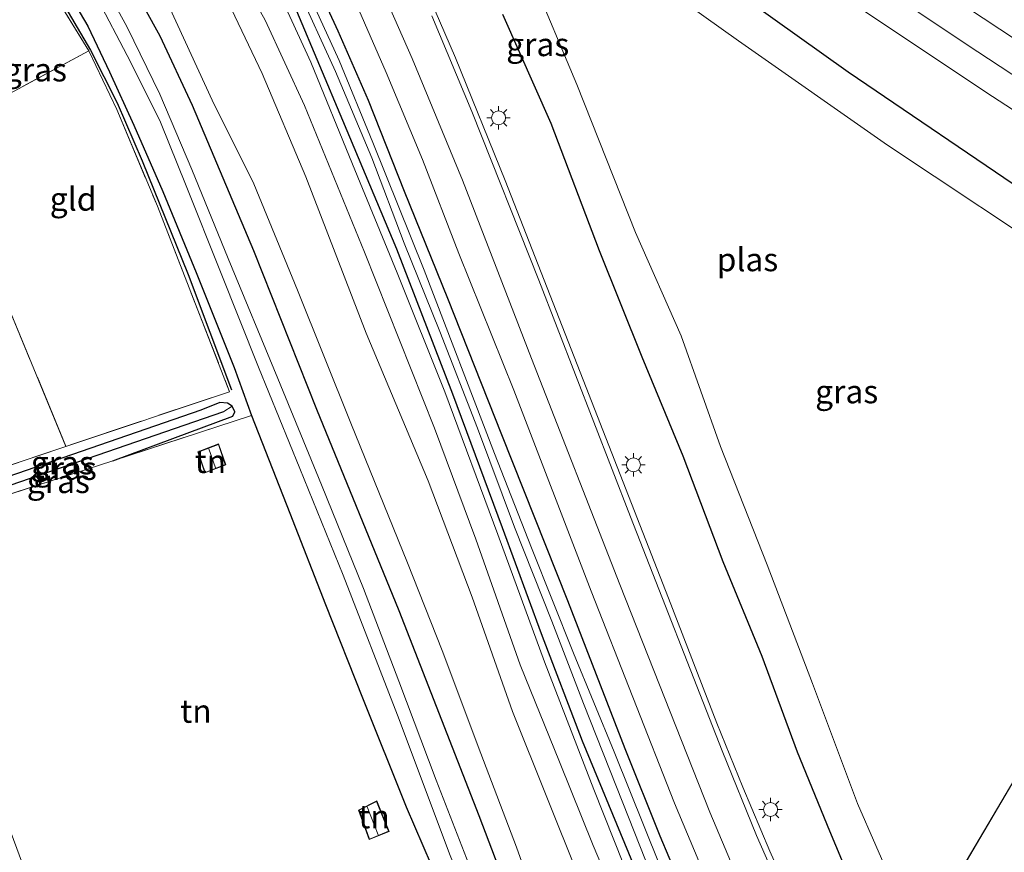
# Model space of a CAD drawing. Units: metres. Extents: x 99999 to 110007, y 395857 to 400001.
# Drawn here: x 100881 to 100987, y 396506 to 396595 of the extents above; entities that cross this region are included whole.
import ezdxf
from ezdxf.enums import TextEntityAlignment as Align

# ---------------------------------------------------------------- set-up
doc = ezdxf.new("R2010")
doc.units = ezdxf.units.M
doc.linetypes.add('IE-TERREINAFSCHEIDING', pattern=[10, 8, -2])
doc.layers.get('0').update_dxf_attribs({"lineweight": 25})
for name, color, linetype in [('B-ME-GR-BOMENRIJ-L-B1', 10, 'Continuous'), ('B-ME-GW-INSTEEKWATERGANG-L-B1', 10, 'Continuous'), ('B-ME-GW-WATERGANG-GREPPEL-L-B1', 10, 'Continuous')]:
    doc.layers.add(name, color=color, linetype=linetype)
for name, color, linetype, lineweight in [('B-ME-GW-KRUINLIJN-L-B1', 93, 'Continuous', 18), ('B-ME-GW-TEENLIJN-L-B1', 93, 'Continuous', 18), ('B-ME-IE-GRASLAND-GV-B6', 93, 'Continuous', 18), ('B-ME-IE-GRONDWERKLIJN-GROND_INGERICHT-GV-B6', 253, 'Continuous', 18), ('B-ME-IE-HULPGEOMETRIE-L-B1', 53, 'Continuous', 18), ('B-ME-IE-MEUBILAIR_WEGMEUBILAIR-LICHTMAST-S-B1', 8, 'Continuous', 18), ('B-ME-IE-TERREINAFSCHEIDING-RASTERHEKWERK-L-B1', 8, 'IE-TERREINAFSCHEIDING', 18), ('B-ME-KG-KADASTRAAL-DAKRAND-L-B1', 13, 'Continuous', 18), ('B-ME-KG-KADASTRAAL-NOKLIJN-L-B1', 13, 'Continuous', 18), ('B-ME-OG-WATER-GV-B6', 153, 'Continuous', 18), ('B-ME-VH-VERH_SOORT-BITUMEN-GV-B6', 8, 'IE-TERREINAFSCHEIDING-NATUURLIJK-HOUTWAL', 18), ('B-ME-VW-MARKERING-STREEP-015-L-B1', 7, 'Continuous', 18)]:
    doc.layers.add(name, color=color, linetype=linetype, lineweight=lineweight)
doc.styles.add('NLCS-ISO', font='NLCS-ISO.TTF')
doc.linetypes.add('IE-TERREINAFSCHEIDING-NATUURLIJK-HOUTWAL', pattern='A,7,-1.5,[67,NLCS.SHX,S=0.75,R=45,X=0,Y=0],-1.5,7,-1.5,[70,NLCS.SHX,S=0.75,R=0,X=0,Y=0],-1.5', length=20)

# ---------------------------------------------------------------- blocks, each defined once
blk = doc.blocks.new('lantaarnpaal')
for p, q in [((0, 0.75), (0, 1.25)), ((-0.75, 0), (-1.25, 0)), ((-0.88, 0.88), (-0.53, 0.53)), ((0.53, 0.53), (0.88, 0.88)), ((0.75, 0), (1.25, 0)), ((-0.53, -0.53), (-0.88, -0.88)), ((0, -0.75), (0, -1.25)), ((0.53, -0.53), (0.88, -0.88))]:
    blk.add_line(p, q)
blk.add_circle((0, 0), 0.75)

msp = doc.modelspace()

# ---------------------------------------------------------------- linework, layer by layer
at = {"layer": 'B-ME-GR-BOMENRIJ-L-B1'}
msp.add_polyline3d([(100859.531, 396636.171, 6.634), (100862.325, 396632.449, 6.778), (100870.654, 396620.323, 6.804), (100878.141, 396609.195, 6.888), (100885.153, 396598.175, 6.961), (100888.609, 396592.229, 7.01), (100891.485, 396586.58, 6.985), (100894.148, 396580.363, 6.983), (100899.07, 396568.159, 6.997), (100903.739, 396555.786, 7.002)], dxfattribs=at)
at = {"layer": 'B-ME-GW-INSTEEKWATERGANG-L-B1'}
for points in [[(100946.125, 396606.831, 9.552), (100969.877, 396589.894, 9.552), (100989.557, 396576.527, 9.552), (101014.648, 396559.616, 9.552)], [(100991.906, 396443.623, 9.007), (100984.726, 396450.8, 9.097), (100978.806, 396457.648, 9.222), (100973.829, 396463.84, 9.337), (100969.221, 396470.373, 9.527), (100965.397, 396476.234, 9.697), (100961.398, 396483.363, 9.732), (100957.542, 396490.417, 9.809), (100953.559, 396498.786, 9.807), (100949.719, 396507.952, 9.818), (100945.941, 396517.313, 9.794), (100939.818, 396533.183, 9.897), (100932.72, 396550.993, 9.891), (100926.923, 396565.61, 9.814), (100922.298, 396577.067, 9.768), (100918.429, 396586.841, 9.753), (100915.168, 396594.282, 9.678), (100911.158, 396602.94, 9.666)], [(100885.14, 396600.249, 6.793), (100888.318, 396594.807, 6.904), (100890.666, 396589.904, 6.938), (100893.257, 396584.191, 6.994), (100896.375, 396577.075, 6.996), (100899.943, 396568.376, 6.967), (100904.035, 396558.199, 6.932), (100905.877, 396553.038, 6.94), (100909.987, 396542.591, 7.071), (100913.834, 396532.796, 7.068), (100917.797, 396522.789, 7.069), (100922.474, 396511.087, 7.094), (100925.137, 396504.853, 7.046)], [(100989.008, 396423.08, 6.476), (100982.956, 396428.381, 6.466), (100977.542, 396433.056, 6.416), (100973.208, 396437.419, 6.416), (100968.429, 396442.45, 6.416), (100964.337, 396447.228, 6.496), (100959.291, 396454.037, 6.636), (100955.563, 396459.586, 6.816), (100954.021, 396461.842, 6.832), (100950.105, 396467.803, 6.936), (100946.144, 396474.738, 7.045), (100942.621, 396481.34, 7.008), (100938.522, 396489.265, 6.996), (100935.826, 396495.252, 6.941), (100933.794, 396500.911, 6.96), (100930.291, 396510.126, 6.967), (100921.729, 396532.116, 6.955), (100912.883, 396553.707, 7.056), (100906.127, 396570.701, 7.056), (100899.546, 396586.3, 7.028), (100896.102, 396593.737, 6.966), (100892.987, 396599.389, 6.91)], [(100910.7, 396596.444, 9.676), (100915.632, 396584.738, 9.722), (100921.435, 396570.93, 9.783), (100927.437, 396555.378, 9.849), (100932.765, 396541.054, 9.869), (100936.951, 396529.665, 9.911), (100941.36, 396518.146, 9.964), (100946.304, 396506.168, 9.886), (100950.46, 396496.098, 9.795), (100954.688, 396487.141, 9.746), (100959.543, 396478.815, 9.616), (100963.341, 396472.753, 9.535), (100965.652, 396469.039, 9.372), (100969.716, 396463.442, 9.227), (100974.516, 396457.056, 9.147), (100980.197, 396450.496, 9.142), (100985.663, 396444.702, 9.042), (100992.737, 396437.929, 8.857)], [(100992.544, 396467.586, 8.754), (100986.21, 396475.702, 8.884), (100980.463, 396484.201, 8.884), (100975.075, 396492.619, 9.104), (100971.301, 396500.352, 9.379), (100967.911, 396508.476, 9.483), (100964.45, 396516.949, 9.719), (100960.641, 396527.2, 9.725), (100956.465, 396537.368, 9.793), (100952.17, 396548.673, 9.799), (100947.791, 396559.311, 9.796), (100943.212, 396570.715, 9.796), (100938.004, 396584.371, 9.796), (100932.851, 396596.036, 9.804)], [(100891.021, 396548.199, 6.881), (100903.88, 396552.987, 6.901), (100904.095, 396553.426, 6.901), (100903.807, 396554.041, 6.89), (100903.321, 396554.377, 6.886), (100902.5, 396554.448, 6.886), (100900.437, 396553.615, 6.89), (100872.765, 396544.08, 6.8), (100867.373, 396542.323, 6.764)]]:
    msp.add_polyline3d(points, dxfattribs=at)
at = {"layer": 'B-ME-GW-KRUINLIJN-L-B1'}
for points in [[(100962.132, 396606.561, 13.503), (100982.537, 396592.87, 13.854), (101003.284, 396579.253, 14.183), (101019.956, 396568.602, 14.31), (101035.489, 396558.749, 14.483), (101050.444, 396549.409, 14.588), (101048.937, 396546.934, 14.438), (101035.803, 396554.635, 14.413), (101018.302, 396565.801, 14.208)], [(100991.724, 396433.631, 11.002), (100984.996, 396440.118, 11.107), (100979.541, 396445.819, 11.187), (100972.4, 396453.871, 11.232), (100966.314, 396461.458, 11.277), (100961.203, 396469.134, 11.431), (100959.983, 396471.168, 11.438), (100957.648, 396475.147, 11.57), (100953.55, 396482.489, 11.678), (100949.913, 396490.107, 11.777), (100946.513, 396497.518, 11.843), (100942.532, 396506.938, 12.017), (100938.917, 396515.92, 12.071), (100934.686, 396526.3, 12.094), (100929.93, 396539.792, 12.088), (100925.495, 396551.704, 12.156), (100917.993, 396570.572, 12.256), (100911.575, 396586.29, 12.267), (100907.334, 396595.443, 12.284), (100902.679, 396603.805, 12.297)], [(101018.302, 396565.801, 14.208), (101005.076, 396574.421, 14.158), (100984.628, 396587.733, 13.858), (100964.334, 396601.307, 13.502)], [(100992.544, 396429.674, 10.953), (100986.157, 396435.94, 11.038), (100979.929, 396442.221, 11.133), (100973.454, 396448.923, 11.158), (100968.442, 396454.836, 11.188), (100963.202, 396461.566, 11.318), (100959.742, 396466.66, 11.523), (100957.51, 396470.211, 11.554), (100953.954, 396476.088, 11.702), (100950.593, 396481.902, 11.81), (100947.883, 396487.574, 11.882), (100944.47, 396495.035, 11.919), (100940.966, 396503.636, 12.076), (100937.566, 396512.124, 12.045), (100933.887, 396521.315, 12.055), (100929.549, 396533.554, 12.171), (100924.812, 396546.043, 12.176), (100918.166, 396561.869, 12.248), (100911.724, 396578.653, 12.255), (100907.026, 396589.708, 12.293), (100903.746, 396596.639, 12.278)]]:
    msp.add_polyline3d(points, dxfattribs=at)
at = {"layer": 'B-ME-GW-TEENLIJN-L-B1'}
for points in [[(101048.19, 396542.905, 12.54), (101050.862, 396543.056, 12.625), (101053.46, 396544.36, 12.67), (101054.718, 396545.528, 12.68), (101055.425, 396546.997, 12.695), (101055.472, 396548.25, 12.695), (101054.976, 396549.415, 12.695), (101054.031, 396550.65, 12.695), (101052.378, 396551.956, 12.695), (101049.452, 396553.79, 12.65), (101036.369, 396562.017, 12.575), (101021.634, 396571.442, 12.48), (101004.972, 396582.49, 12.258), (100988.039, 396593.235, 11.985), (100971.307, 396604.324, 11.747)], [(100986.732, 396442.033, 9.092), (100981.14, 396447.792, 9.177), (100975.522, 396453.803, 9.257), (100970.894, 396459.385, 9.442), (100965.876, 396465.836, 9.542), (100962.453, 396471.25, 9.732), (100959.047, 396477.192, 9.732), (100954.415, 396485.053, 9.852), (100950.502, 396493.337, 9.992), (100946.89, 396502.164, 9.993), (100942.6, 396512.938, 10), (100937.321, 396526.618, 10.044), (100932.294, 396540.305, 9.942), (100926.626, 396555.582, 9.955), (100921.494, 396568.347, 9.948), (100916.718, 396580.013, 9.867), (100912.255, 396590.93, 9.732), (100907.949, 396600.292, 9.703)], [(100897.166, 396596.651, 7.055), (100901.656, 396586.873, 7.057), (100906.12, 396577.879, 7.106), (100910.828, 396566.476, 7.153), (100916.548, 396552.236, 7.176), (100922.6, 396537.265, 7.253), (100926.331, 396527.854, 7.361), (100930.46, 396516.791, 7.285), (100934.305, 396506.758, 7.124), (100937.114, 396498.838, 7.065), (100940.5, 396491.273, 7.187), (100943.982, 396484.268, 7.269), (100947.873, 396477.039, 7.135), (100952.587, 396469.012, 7.077), (100957.134, 396462.245, 7.031), (100963.055, 396453.876, 6.898), (100968.108, 396447.704, 6.768), (100973.99, 396441.305, 6.733), (100980.374, 396434.741, 6.813), (100985.711, 396429.386, 6.763), (100991.109, 396424.465, 6.763)]]:
    msp.add_polyline3d(points, dxfattribs=at)
at = {"layer": 'B-ME-GW-WATERGANG-GREPPEL-L-B1'}
msp.add_polyline3d([(100867.717, 396541.523, 6.49), (100875.826, 396544.143, 6.582), (100902.922, 396553.479, 6.582)], dxfattribs=at)
at = {"layer": 'B-ME-IE-GRASLAND-GV-B6'}
for points in [[(100946.125, 396606.831, 9.552), (100969.877, 396589.894, 9.552), (100989.557, 396576.527, 9.552), (101014.648, 396559.616, 9.552)], [(100964.334, 396601.307, 13.502), (100984.628, 396587.733, 13.858), (101005.076, 396574.421, 14.158), (101018.302, 396565.801, 14.208), (101014.648, 396559.616, 9.552), (100989.557, 396576.527, 9.552), (100969.877, 396589.894, 9.552), (100946.125, 396606.831, 9.552)], [(100962.132, 396606.561, 13.503), (100982.537, 396592.87, 13.854), (101003.284, 396579.253, 14.183), (101019.956, 396568.602, 14.31)], [(101021.634, 396571.442, 12.48), (101019.956, 396568.602, 14.31), (101003.284, 396579.253, 14.183), (100982.537, 396592.87, 13.854), (100962.132, 396606.561, 13.503)], [(100891.021, 396548.199, 6.881), (100903.88, 396552.987, 6.901), (100904.095, 396553.426, 6.901), (100903.807, 396554.041, 6.89), (100903.321, 396554.377, 6.886), (100902.5, 396554.448, 6.886), (100900.437, 396553.615, 6.89), (100872.765, 396544.08, 6.8), (100872.436, 396545.2, 6.907), (100885.958, 396549.743, 6.926), (100903.536, 396555.6, 6.999), (100895.791, 396575.483, 6.957), (100891.434, 396585.868, 6.947), (100888.438, 396592.144, 6.95), (100880.416, 396605.218, 6.762)], [(101014.648, 396559.616, 9.552), (101012.833, 396556.542, 7.027), (100994.024, 396568.797, 7.027), (100974.104, 396582.048, 7.027), (100958.104, 396593.246, 7.027), (100941.366, 396605.168, 7.027)], [(100971.307, 396604.324, 11.747), (100988.039, 396593.235, 11.985), (101004.972, 396582.49, 12.258), (101021.634, 396571.442, 12.48)], [(101024.447, 396576.204, 12.653), (101021.634, 396571.442, 12.48), (101004.972, 396582.49, 12.258), (100988.039, 396593.235, 11.985), (100971.307, 396604.324, 11.747)], [(100902.679, 396603.805, 12.297), (100907.334, 396595.443, 12.284), (100911.575, 396586.29, 12.267), (100917.993, 396570.572, 12.256), (100925.495, 396551.704, 12.156), (100929.93, 396539.792, 12.088), (100934.686, 396526.3, 12.094), (100938.917, 396515.92, 12.071), (100942.532, 396506.938, 12.017), (100946.513, 396497.518, 11.843), (100949.913, 396490.107, 11.777), (100953.55, 396482.489, 11.678), (100957.648, 396475.147, 11.57), (100959.983, 396471.168, 11.438), (100961.203, 396469.134, 11.431)], [(100946.513, 396497.518, 11.843), (100942.532, 396506.938, 12.017), (100938.917, 396515.92, 12.071), (100934.686, 396526.3, 12.094), (100929.93, 396539.792, 12.088), (100925.495, 396551.704, 12.156), (100917.993, 396570.572, 12.256), (100911.575, 396586.29, 12.267), (100907.334, 396595.443, 12.284), (100902.679, 396603.805, 12.297)], [(100911.158, 396602.94, 9.666), (100915.168, 396594.282, 9.678), (100918.429, 396586.841, 9.753), (100922.298, 396577.067, 9.768), (100926.923, 396565.61, 9.814), (100932.72, 396550.993, 9.891), (100939.818, 396533.183, 9.897), (100945.941, 396517.313, 9.794), (100949.719, 396507.952, 9.818), (100953.559, 396498.786, 9.807), (100957.542, 396490.417, 9.809), (100961.398, 396483.363, 9.732), (100965.397, 396476.234, 9.697)], [(100967.001, 396478.949, 9.805), (100965.397, 396476.234, 9.697), (100961.398, 396483.363, 9.732), (100957.542, 396490.417, 9.809), (100953.559, 396498.786, 9.807), (100949.719, 396507.952, 9.818), (100945.941, 396517.313, 9.794), (100939.818, 396533.183, 9.897), (100932.72, 396550.993, 9.891), (100926.923, 396565.61, 9.814), (100922.298, 396577.067, 9.768), (100918.429, 396586.841, 9.753), (100915.168, 396594.282, 9.678), (100911.158, 396602.94, 9.666)], [(101019.956, 396568.602, 14.31), (101018.302, 396565.801, 14.208), (101005.076, 396574.421, 14.158), (100984.628, 396587.733, 13.858), (100964.334, 396601.307, 13.502)], [(100885.14, 396600.249, 6.793), (100888.318, 396594.807, 6.904), (100890.666, 396589.904, 6.938), (100893.257, 396584.191, 6.994), (100896.375, 396577.075, 6.996), (100899.943, 396568.376, 6.967), (100904.035, 396558.199, 6.932), (100905.877, 396553.038, 6.94), (100891.021, 396548.199, 6.881)], [(100952.051, 396453.64, 7), (100947.671, 396459.88, 7.154), (100943.068, 396466.8, 7.167), (100939.215, 396473.117, 7.142), (100935.826, 396479.554, 7.154), (100932.538, 396486.018, 7.159), (100930.699, 396490.374, 7.11), (100929.119, 396494.706, 7.074), (100926.904, 396499.266, 7.044), (100925.137, 396504.853, 7.046), (100922.474, 396511.087, 7.094), (100917.797, 396522.789, 7.069), (100913.834, 396532.796, 7.068), (100909.987, 396542.591, 7.071), (100905.877, 396553.038, 6.94), (100904.035, 396558.199, 6.932), (100899.943, 396568.376, 6.967), (100896.375, 396577.075, 6.996), (100893.257, 396584.191, 6.994), (100890.666, 396589.904, 6.938), (100888.318, 396594.807, 6.904), (100885.14, 396600.249, 6.793)], [(100955.563, 396459.586, 6.816), (100954.302, 396457.45, 5.357), (100949.708, 396463.961, 5.357), (100945.001, 396471.053, 5.357), (100940.911, 396478.569, 5.356), (100937.157, 396485.974, 5.356), (100933.292, 396494.514, 5.356), (100929.943, 396503.015, 5.356), (100925.673, 396513.956, 5.293), (100921.695, 396524.546, 5.209), (100917.896, 396534.509, 5.189), (100913.385, 396545.608, 5.189), (100908.695, 396557.027, 5.189), (100903.377, 396569.884, 5.189), (100899.482, 396579.424, 5.189), (100896.062, 396587.497, 5.188), (100892.56, 396594.676, 5.187), (100889.23, 396600.806, 5.189)], [(100946.89, 396502.164, 9.993), (100942.6, 396512.938, 10), (100937.321, 396526.618, 10.044), (100932.294, 396540.305, 9.942), (100926.626, 396555.582, 9.955), (100921.494, 396568.347, 9.948), (100916.718, 396580.013, 9.867), (100912.255, 396590.93, 9.732), (100907.949, 396600.292, 9.703)], [(100907.949, 396600.292, 9.703), (100912.255, 396590.93, 9.732), (100916.718, 396580.013, 9.867), (100921.494, 396568.347, 9.948), (100926.626, 396555.582, 9.955), (100932.294, 396540.305, 9.942), (100937.321, 396526.618, 10.044), (100942.6, 396512.938, 10), (100946.89, 396502.164, 9.993)], [(100935.89, 396600.24, 7.027), (100940.76, 396588.544, 7.027), (100947.075, 396572.665, 7.027), (100951.955, 396561.597, 7.027), (100956.177, 396549.717, 7.027), (100961.195, 396537.02, 7.027), (100966.066, 396524.306, 7.027), (100970.874, 396511.441, 7.027), (100974.82, 396502.426, 7.027), (100977.428, 396496.602, 7.027), (100975.075, 396492.619, 9.104), (100971.301, 396500.352, 9.379), (100967.911, 396508.476, 9.483), (100964.45, 396516.949, 9.719), (100960.641, 396527.2, 9.725), (100956.465, 396537.368, 9.793), (100952.17, 396548.673, 9.799), (100947.791, 396559.311, 9.796), (100943.212, 396570.715, 9.796), (100938.004, 396584.371, 9.796), (100932.851, 396596.036, 9.804)], [(100892.987, 396599.389, 6.91), (100896.102, 396593.737, 6.966), (100899.546, 396586.3, 7.028), (100906.127, 396570.701, 7.056), (100912.883, 396553.707, 7.056), (100921.729, 396532.116, 6.955), (100930.291, 396510.126, 6.967), (100933.794, 396500.911, 6.96), (100935.826, 396495.252, 6.941), (100938.522, 396489.265, 6.996), (100942.621, 396481.34, 7.008), (100946.144, 396474.738, 7.045), (100950.105, 396467.803, 6.936), (100954.021, 396461.842, 6.832), (100955.563, 396459.586, 6.816)], [(100957.134, 396462.245, 7.031), (100955.563, 396459.586, 6.816), (100954.021, 396461.842, 6.832), (100950.105, 396467.803, 6.936), (100946.144, 396474.738, 7.045), (100942.621, 396481.34, 7.008), (100938.522, 396489.265, 6.996), (100935.826, 396495.252, 6.941), (100933.794, 396500.911, 6.96), (100930.291, 396510.126, 6.967), (100921.729, 396532.116, 6.955), (100912.883, 396553.707, 7.056), (100906.127, 396570.701, 7.056), (100899.546, 396586.3, 7.028), (100896.102, 396593.737, 6.966), (100892.987, 396599.389, 6.91)], [(100910.714, 396599.125, 9.056), (100914.874, 396589.95, 9.149), (100918.78, 396580.694, 9.149), (100922.26, 396571.542, 9.077), (100926.075, 396562.041, 9.081), (100930.126, 396551.689, 9.054), (100934.098, 396541.086, 9.019), (100938.096, 396530.98, 9.018), (100941.493, 396522.151, 8.994), (100945.72, 396511.518, 8.973), (100949.354, 396502.292, 8.973), (100952.647, 396494.919, 8.973), (100956.736, 396486.805, 8.947), (100960.804, 396479.353, 8.918), (100964.115, 396474.064, 8.918)], [(100965.397, 396476.234, 9.697), (100964.678, 396475.017, 8.918), (100963.164, 396477.437, 8.922), (100958.547, 396485.921, 9.111), (100954.967, 396492.907, 9.111), (100951.273, 396500.807, 9.111), (100944.773, 396516.966, 9.112), (100940.428, 396527.575, 9.117), (100935.898, 396538.875, 9.105), (100931.945, 396548.971, 9.101), (100924.387, 396568.633, 9.101), (100918.877, 396582.313, 9), (100915.267, 396591.113, 8.972), (100911.564, 396599.257, 8.937)], [(100916.271, 396599.112, 9.899), (100920.309, 396589.847, 9.954), (100924.223, 396580.501, 9.989), (100928.135, 396570.437, 10.022), (100934.003, 396555.778, 10.075), (100942.329, 396534.218, 9.996), (100951.263, 396511.464, 9.962), (100954.323, 396504.133, 9.943), (100957.378, 396497.112, 9.933), (100960.862, 396489.772, 9.873), (100964.727, 396482.85, 9.828), (100967.001, 396478.949, 9.805)], [(100932.851, 396596.036, 9.804), (100938.004, 396584.371, 9.796), (100943.212, 396570.715, 9.796), (100947.791, 396559.311, 9.796), (100952.17, 396548.673, 9.799), (100956.465, 396537.368, 9.793), (100960.641, 396527.2, 9.725), (100964.45, 396516.949, 9.719), (100967.911, 396508.476, 9.483), (100971.301, 396500.352, 9.379), (100975.075, 396492.619, 9.104), (100971.287, 396486.206, 9.519), (100970.484, 396487.738, 9.571), (100967.75, 396492.755, 9.653), (100964.759, 396499.011, 9.776), (100961.462, 396506.319, 9.911), (100958.57, 396513.209, 10.124), (100955.806, 396520.041, 10.169), (100950.621, 396533.444, 10.236), (100941.461, 396556.861, 10.185), (100933.091, 396578.259, 10.232), (100927.751, 396591.411, 10.188), (100924.438, 396599.13, 10.251)], [(100889.05, 396598.363, 5.221), (100892.94, 396590.913, 5.22), (100896.118, 396584.497, 5.22), (100898.883, 396577.681, 5.221), (100902.557, 396568.45, 5.227), (100906.645, 396558.249, 5.273), (100911.062, 396547.383, 5.281), (100915.721, 396535.94, 5.281), (100921.546, 396520.931, 5.286), (100927.192, 396505.88, 5.339), (100931.267, 396496.08, 5.43), (100934.792, 396487.047, 5.479), (100939.462, 396477.59, 5.508), (100944.587, 396468.894, 5.509), (100950.617, 396459.64, 5.557), (100953.368, 396455.869, 5.527), (100952.051, 396453.64, 7)], [(100897.166, 396596.651, 7.055), (100901.656, 396586.873, 7.057), (100906.12, 396577.879, 7.106), (100910.828, 396566.476, 7.153), (100916.548, 396552.236, 7.176), (100922.6, 396537.265, 7.253), (100926.331, 396527.854, 7.361), (100930.46, 396516.791, 7.285), (100934.305, 396506.758, 7.124), (100937.114, 396498.838, 7.065), (100940.5, 396491.273, 7.187), (100943.982, 396484.268, 7.269), (100947.873, 396477.039, 7.135), (100952.587, 396469.012, 7.077), (100957.134, 396462.245, 7.031)], [(100959.742, 396466.66, 11.523), (100957.134, 396462.245, 7.031), (100952.587, 396469.012, 7.077), (100947.873, 396477.039, 7.135), (100943.982, 396484.268, 7.269), (100940.5, 396491.273, 7.187), (100937.114, 396498.838, 7.065), (100934.305, 396506.758, 7.124), (100930.46, 396516.791, 7.285), (100926.331, 396527.854, 7.361), (100922.6, 396537.265, 7.253), (100916.548, 396552.236, 7.176), (100910.828, 396566.476, 7.153), (100906.12, 396577.879, 7.106), (100901.656, 396586.873, 7.057), (100897.166, 396596.651, 7.055)], [(100961.203, 396469.134, 11.431), (100959.742, 396466.66, 11.523), (100957.51, 396470.211, 11.554), (100953.954, 396476.088, 11.702), (100950.593, 396481.902, 11.81), (100947.883, 396487.574, 11.882), (100944.47, 396495.035, 11.919), (100940.966, 396503.636, 12.076), (100937.566, 396512.124, 12.045), (100933.887, 396521.315, 12.055), (100929.549, 396533.554, 12.171), (100924.812, 396546.043, 12.176), (100918.166, 396561.869, 12.248), (100911.724, 396578.653, 12.255), (100907.026, 396589.708, 12.293), (100903.746, 396596.639, 12.278)], [(100903.746, 396596.639, 12.278), (100907.026, 396589.708, 12.293), (100911.724, 396578.653, 12.255), (100918.166, 396561.869, 12.248), (100924.812, 396546.043, 12.176), (100929.549, 396533.554, 12.171), (100933.887, 396521.315, 12.055), (100937.566, 396512.124, 12.045), (100940.966, 396503.636, 12.076), (100944.47, 396495.035, 11.919), (100947.883, 396487.574, 11.882), (100950.593, 396481.902, 11.81), (100953.954, 396476.088, 11.702), (100957.51, 396470.211, 11.554), (100959.742, 396466.66, 11.523)], [(100910.7, 396596.444, 9.676), (100915.632, 396584.738, 9.722), (100921.435, 396570.93, 9.783), (100927.437, 396555.378, 9.849), (100932.765, 396541.054, 9.869), (100936.951, 396529.665, 9.911), (100941.36, 396518.146, 9.964), (100946.304, 396506.168, 9.886)], [(100964.115, 396474.064, 8.918), (100963.341, 396472.753, 9.535), (100959.543, 396478.815, 9.616), (100954.688, 396487.141, 9.746), (100950.46, 396496.098, 9.795), (100946.304, 396506.168, 9.886), (100941.36, 396518.146, 9.964), (100936.951, 396529.665, 9.911), (100932.765, 396541.054, 9.869), (100927.437, 396555.378, 9.849), (100921.435, 396570.93, 9.783), (100915.632, 396584.738, 9.722), (100910.7, 396596.444, 9.676)], [(100867.717, 396541.523, 6.49), (100867.373, 396542.323, 6.764), (100872.765, 396544.08, 6.8), (100900.437, 396553.615, 6.89), (100902.5, 396554.448, 6.886), (100903.321, 396554.377, 6.886), (100903.807, 396554.041, 6.89), (100902.922, 396553.479, 6.582), (100875.826, 396544.143, 6.582), (100867.717, 396541.523, 6.49)], [(100868.053, 396540.741, 6.86), (100867.717, 396541.523, 6.49), (100875.826, 396544.143, 6.582), (100902.922, 396553.479, 6.582), (100903.807, 396554.041, 6.89), (100904.095, 396553.426, 6.901), (100903.88, 396552.987, 6.901), (100891.021, 396548.199, 6.881), (100876.094, 396543.37, 6.967), (100868.053, 396540.741, 6.86)]]:
    msp.add_polyline3d(points, dxfattribs=at)
at = {"layer": 'B-ME-IE-GRONDWERKLIJN-GROND_INGERICHT-GV-B6'}
for points in [[(100888.438, 396592.144, 6.95), (100875.962, 396585.422, 6.971), (100872.052, 396583.612, 6.971), (100865.858, 396598.676, 6.825), (100860.832, 396611.01, 6.707), (100859.181, 396614.999, 6.698), (100856.813, 396618.484, 6.697), (100855.036, 396621.007, 6.698), (100850.401, 396632.651, 6.622), (100858.632, 396636.108, 6.637), (100859.531, 396636.171, 6.634), (100864.929, 396628.246, 6.736), (100870.447, 396620.13, 6.736), (100873.199, 396616.12, 6.742), (100880.416, 396605.218, 6.762), (100888.438, 396592.144, 6.95)], [(100872.436, 396545.2, 6.907), (100868.537, 396553.888, 7.013), (100858.136, 396579.111, 6.961), (100852.945, 396591.381, 6.706), (100845.54, 396609.38, 6.638), (100859.181, 396614.999, 6.698), (100860.832, 396611.01, 6.707), (100865.858, 396598.676, 6.825), (100872.052, 396583.612, 6.971), (100879.107, 396566.399, 7.099), (100885.958, 396549.743, 6.926), (100872.436, 396545.2, 6.907)], [(100888.438, 396592.144, 6.95), (100891.434, 396585.868, 6.947), (100895.791, 396575.483, 6.957), (100903.536, 396555.6, 6.999), (100885.958, 396549.743, 6.926), (100879.107, 396566.399, 7.099), (100872.052, 396583.612, 6.971), (100875.962, 396585.422, 6.971), (100888.438, 396592.144, 6.95)], [(100885.938, 396492.483, 7.355), (100868.053, 396540.741, 6.86), (100876.094, 396543.37, 6.967), (100891.021, 396548.199, 6.881), (100905.877, 396553.038, 6.94), (100909.987, 396542.591, 7.071), (100913.834, 396532.796, 7.068), (100917.797, 396522.789, 7.069), (100922.474, 396511.087, 7.094), (100925.137, 396504.853, 7.046), (100909.53, 396500.175, 7.26), (100887.326, 396492.937, 7.361), (100885.938, 396492.483, 7.355)], [(100900.888, 396546.888, 7.174), (100903.111, 396547.776, 7.174), (100902.355, 396550.007, 7.174), (100900.115, 396549.143, 7.174), (100900.888, 396546.888, 7.174)], [(100919.31, 396511.716, 7.29), (100917.357, 396510.739, 7.29), (100918.504, 396507.564, 7.29), (100920.641, 396508.448, 7.29), (100919.31, 396511.716, 7.29)]]:
    msp.add_polyline3d(points, dxfattribs=at)
at = {"layer": 'B-ME-IE-HULPGEOMETRIE-L-B1'}
for p, q in [((100938.594, 396430.857, 7.246), (101094.837, 396695.373, 5.594)), ((100903.807, 396554.041, 6.89), (100902.922, 396553.479, 6.582))]:
    msp.add_line(p, q, dxfattribs=at)
at = {"layer": 'B-ME-IE-TERREINAFSCHEIDING-RASTERHEKWERK-L-B1'}
msp.add_line((100888.438, 396592.144, 6.95), (100875.962, 396585.422, 6.971), dxfattribs=at)
for points in [[(100873.199, 396616.12, 6.742), (100880.416, 396605.218, 6.762), (100888.438, 396592.144, 6.95)], [(100860.832, 396611.01, 6.707), (100865.858, 396598.676, 6.825), (100872.052, 396583.612, 6.971), (100879.107, 396566.399, 7.099), (100885.958, 396549.743, 6.926)], [(100888.438, 396592.144, 6.95), (100891.434, 396585.868, 6.947), (100895.791, 396575.483, 6.957), (100903.536, 396555.6, 6.999), (100885.958, 396549.743, 6.926)], [(100885.958, 396549.743, 6.926), (100872.436, 396545.2, 6.907), (100868.537, 396553.888, 7.013), (100858.136, 396579.111, 6.961)], [(100868.053, 396540.741, 6.86), (100876.094, 396543.37, 6.967), (100891.021, 396548.199, 6.881), (100905.877, 396553.038, 6.94)]]:
    msp.add_polyline3d(points, dxfattribs=at)
at = {"layer": 'B-ME-KG-KADASTRAAL-DAKRAND-L-B1'}
for points in [[(100900.919, 396546.954, 8.855), (100903.049, 396547.805, 8.855), (100902.324, 396549.941, 8.855), (100900.178, 396549.114, 8.855), (100900.919, 396546.954, 8.855)], [(100919.284, 396511.647, 9.011), (100917.419, 396510.714, 9.01), (100918.533, 396507.631, 9.01), (100920.576, 396508.475, 9.01), (100919.284, 396511.647, 9.011)]]:
    msp.add_polyline3d(points, dxfattribs=at)
at = {"layer": 'B-ME-KG-KADASTRAAL-NOKLIJN-L-B1'}
for p, q in [((100902.006, 396547.449, 9.343), (100901.299, 396549.478, 9.342)), ((100919.461, 396508.095, 9.886), (100918.295, 396511.091, 9.903))]:
    msp.add_line(p, q, dxfattribs=at)
at = {"layer": 'B-ME-OG-WATER-GV-B6'}
for points in [[(101012.833, 396556.542, 7.027), (100977.428, 396496.602, 7.027), (100974.82, 396502.426, 7.027), (100970.874, 396511.441, 7.027), (100966.066, 396524.306, 7.027), (100961.195, 396537.02, 7.027), (100956.177, 396549.717, 7.027), (100951.955, 396561.597, 7.027), (100947.075, 396572.665, 7.027), (100940.76, 396588.544, 7.027), (100935.89, 396600.24, 7.027), (100935.254, 396602.144, 7.027), (100935.538, 396603.646, 7.027), (100936.265, 396604.725, 7.027), (100937.735, 396605.658, 7.027), (100939.052, 396606.065, 7.027), (100940.262, 396605.868, 7.027), (100941.366, 396605.168, 7.027), (100958.104, 396593.246, 7.027), (100974.104, 396582.048, 7.027), (100994.024, 396568.797, 7.027), (101012.833, 396556.542, 7.027)], [(100889.23, 396600.806, 5.189), (100892.56, 396594.676, 5.187), (100896.062, 396587.497, 5.188), (100899.482, 396579.424, 5.189), (100903.377, 396569.884, 5.189), (100908.695, 396557.027, 5.189), (100913.385, 396545.608, 5.189), (100917.896, 396534.509, 5.189), (100921.695, 396524.546, 5.209), (100925.673, 396513.956, 5.293), (100929.943, 396503.015, 5.356), (100933.292, 396494.514, 5.356), (100937.157, 396485.974, 5.356), (100940.911, 396478.569, 5.356), (100945.001, 396471.053, 5.357), (100949.708, 396463.961, 5.357), (100954.302, 396457.45, 5.357)], [(100964.678, 396475.017, 8.918), (100964.115, 396474.064, 8.918), (100960.804, 396479.353, 8.918), (100956.736, 396486.805, 8.947), (100952.647, 396494.919, 8.973), (100949.354, 396502.292, 8.973), (100945.72, 396511.518, 8.973), (100941.493, 396522.151, 8.994), (100938.096, 396530.98, 9.018), (100934.098, 396541.086, 9.019), (100930.126, 396551.689, 9.054), (100926.075, 396562.041, 9.081), (100922.26, 396571.542, 9.077), (100918.78, 396580.694, 9.149), (100914.874, 396589.95, 9.149), (100910.714, 396599.125, 9.056)], [(100911.564, 396599.257, 8.937), (100915.267, 396591.113, 8.972), (100918.877, 396582.313, 9), (100924.387, 396568.633, 9.101), (100931.945, 396548.971, 9.101), (100935.898, 396538.875, 9.105), (100940.428, 396527.575, 9.117), (100944.773, 396516.966, 9.112), (100951.273, 396500.807, 9.111), (100954.967, 396492.907, 9.111), (100958.547, 396485.921, 9.111), (100963.164, 396477.437, 8.922), (100964.678, 396475.017, 8.918)], [(100954.302, 396457.45, 5.357), (100953.368, 396455.869, 5.527), (100950.617, 396459.64, 5.557), (100944.587, 396468.894, 5.509), (100939.462, 396477.59, 5.508), (100934.792, 396487.047, 5.479), (100931.267, 396496.08, 5.43), (100927.192, 396505.88, 5.339), (100921.546, 396520.931, 5.286), (100915.721, 396535.94, 5.281), (100911.062, 396547.383, 5.281), (100906.645, 396558.249, 5.273), (100902.557, 396568.45, 5.227), (100898.883, 396577.681, 5.221), (100896.118, 396584.497, 5.22), (100892.94, 396590.913, 5.22), (100889.05, 396598.363, 5.221)], [(100989.46, 396476.56, 7.027), (100986.591, 396480.689, 7.027), (100981.556, 396488.944, 7.027), (100977.428, 396496.602, 7.027), (101012.833, 396556.542, 7.027)]]:
    msp.add_polyline3d(points, dxfattribs=at)
at = {"layer": 'B-ME-VH-VERH_SOORT-BITUMEN-GV-B6'}
msp.add_polyline3d([(100924.438, 396599.13, 10.251), (100927.751, 396591.411, 10.188), (100933.091, 396578.259, 10.232), (100941.461, 396556.861, 10.185), (100950.621, 396533.444, 10.236), (100955.806, 396520.041, 10.169), (100958.57, 396513.209, 10.124), (100961.462, 396506.319, 9.911), (100964.759, 396499.011, 9.776), (100967.75, 396492.755, 9.653), (100970.484, 396487.738, 9.571), (100971.287, 396486.206, 9.519), (100967.001, 396478.949, 9.805), (100964.727, 396482.85, 9.828), (100960.862, 396489.772, 9.873), (100957.378, 396497.112, 9.933), (100954.323, 396504.133, 9.943), (100951.263, 396511.464, 9.962), (100942.329, 396534.218, 9.996), (100934.003, 396555.778, 10.075), (100928.135, 396570.437, 10.022), (100924.223, 396580.501, 9.989), (100920.309, 396589.847, 9.954), (100916.271, 396599.112, 9.899)], dxfattribs=at)
at = {"layer": 'B-ME-VW-MARKERING-STREEP-015-L-B1'}
for points in [[(101009.146, 396436.618, 8.97), (101001.914, 396442.484, 9.112), (100993.596, 396450.147, 9.277), (100985.705, 396458.589, 9.436), (100977.967, 396468.059, 9.591), (100971.779, 396477.208, 9.705), (100968.779, 396481.96, 9.782), (100964.828, 396489.104, 9.875), (100960.908, 396497.026, 9.901), (100957.653, 396504.317, 9.994), (100955.021, 396510.516, 10.054), (100945.388, 396534.921, 10.13), (100935.911, 396559.167, 10.154), (100928.503, 396578.297, 10.196), (100923.104, 396591.338, 10.128), (100918.169, 396602.559, 10.088)], [(101094.556, 396399.021, 7.119), (101087.204, 396401.983, 7.207), (101073.272, 396407.725, 7.571), (101053.539, 396416.031, 7.938), (101041.794, 396421.325, 8.096), (101031.11, 396426.739, 8.327), (101020.674, 396432.992, 8.566), (101009.697, 396440.877, 8.807), (101001.034, 396448.225, 8.987), (100995.355, 396453.675, 9.098), (100987.331, 396462.374, 9.251), (100980.243, 396471.315, 9.399), (100974.667, 396479.561, 9.515), (100970.952, 396485.639, 9.607), (100968.038, 396490.764, 9.682), (100963.621, 396499.909, 9.796), (100960.048, 396508.028, 9.991), (100956.373, 396517.098, 10.188), (100946.531, 396542.166, 10.228), (100936.691, 396567.574, 10.244), (100929.513, 396585.653, 10.249), (100925.217, 396595.909, 10.259)]]:
    msp.add_polyline3d(points, dxfattribs=at)

# ---------------------------------------------------------------- block references
at = {"layer": 'B-ME-IE-MEUBILAIR_WEGMEUBILAIR-LICHTMAST-S-B1', "rotation": 90}
for p in [(100932.379, 396584.975, 10.203), (100946.843, 396547.759, 10.176), (100961.553, 396510.801, 9.956)]:
    msp.add_blockref('lantaarnpaal', p, dxfattribs=at)

# ---------------------------------------------------------------- texts
at = {"layer": 'B-ME-IE-GRASLAND-GV-B6', "ltscale": 0.2, "style": 'NLCS-ISO'}
for p in [(100936.578, 396592.836), (100882.704, 396590.1255), (100969.718, 396555.609), (100885.59, 396547.9855), (100885.906, 396547.391), (100885.1645, 396545.9825)]:
    msp.add_text('gras', height=2.5, dxfattribs=at).set_placement(p, align=Align.MIDDLE_CENTER)
at = {"layer": 'B-ME-IE-GRONDWERKLIJN-GROND_INGERICHT-GV-B6', "ltscale": 0.2, "style": 'NLCS-ISO'}
for s, p in [('gld', (100886.7462, 396576.2683)), ('tn', (100901.4714, 396548.1404)), ('tn', (100899.9235, 396521.3494)), ('tn', (100919.0244, 396510.0366))]:
    msp.add_text(s, height=2.5, dxfattribs=at).set_placement(p, align=Align.MIDDLE_CENTER)
at = {"layer": 'B-ME-OG-WATER-GV-B6', "ltscale": 0.2, "style": 'NLCS-ISO'}
msp.add_text('plas', height=2.5, dxfattribs=at).set_placement((100959.0732, 396569.773), align=Align.MIDDLE_CENTER)

doc.saveas('drawing.dxf')
